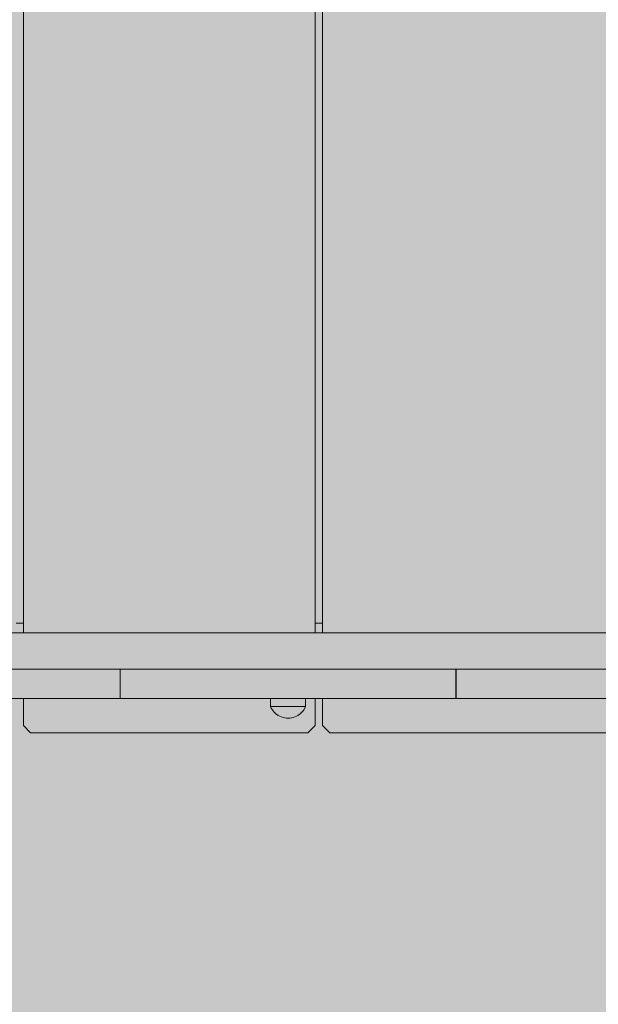
# Model space of a CAD drawing. Units: inches. Extents: x 514 to 662, y 349 to 504.
# Drawn here: x 549 to 551, y 430 to 434 of the extents above; entities that cross this region are included whole.
import ezdxf

# ---------------------------------------------------------------- set-up
doc = ezdxf.new("R2010")
doc.units = ezdxf.units.IN
doc.header["$MEASUREMENT"] = 0
doc.layers.add('_U+0421_U+043B_U+043E_U+0439 1', color=7, linetype='Continuous')

# ---------------------------------------------------------------- blocks, each defined once
blk = doc.blocks.new('block 88')
at = {"layer": '_U+0421_U+043B_U+043E_U+0439 1', "color": 250, "lineweight": 5, "true_color": 0x231f20}
for points in [[(548.7657, 431.1654), (548.7944, 431.1654)], [(549.9428, 431.1654), (549.9715, 431.1654)]]:
    blk.add_lwpolyline(points, dxfattribs=at)
blk = doc.blocks.new('block 95')
at = {"layer": '_U+0421_U+043B_U+043E_U+0439 1', "color": 250, "lineweight": 5, "true_color": 0x231f20}
for points in [[(548.7944, 435.0319), (548.7944, 431.1276)], [(549.9428, 431.1276), (549.9428, 435.0319)], [(548.7944, 430.87), (548.7944, 430.7635)], [(549.9428, 430.7635), (549.9428, 430.87)], [(548.7944, 430.7635), (548.8231, 430.7348)], [(549.914, 430.7348), (549.9428, 430.7635)], [(548.8231, 430.7348), (549.914, 430.7348)]]:
    blk.add_lwpolyline(points, dxfattribs=at)
blk = doc.blocks.new('block 119')
at = {"layer": '_U+0421_U+043B_U+043E_U+0439 1', "color": 250, "lineweight": 5, "true_color": 0x231f20}
for points in [[(549.9715, 431.1276), (549.9715, 435.0319)], [(549.9715, 430.7635), (549.9715, 430.87)], [(550.0002, 430.7347), (549.9715, 430.7635)], [(550.0002, 430.7348), (549.9715, 430.7635)], [(550.0002, 430.7348), (549.9715, 430.7635)], [(551.0911, 430.7348), (550.0002, 430.7347)]]:
    blk.add_lwpolyline(points, dxfattribs=at)
blk = doc.blocks.new('block 183')
at = {"layer": '_U+0421_U+043B_U+043E_U+0439 1', "color": 250, "lineweight": 5, "true_color": 0x231f20}
for points in [[(548.9117, 431.1276), (546.7987, 431.1276)], [(551.0246, 431.1276), (548.9117, 431.1276)], [(553.1376, 431.1276), (551.0246, 431.1276)]]:
    blk.add_lwpolyline(points, dxfattribs=at)
blk = doc.blocks.new('block 188')
at = {"layer": '_U+0421_U+043B_U+043E_U+0439 1', "color": 250, "lineweight": 5, "true_color": 0x231f20}
for points in [[(549.7669, 430.87), (549.7669, 430.8454)], [(549.9047, 430.87), (549.9047, 430.8454)]]:
    blk.add_lwpolyline(points, dxfattribs=at)
blk = doc.blocks.new('block 272')
at = {"layer": '_U+0421_U+043B_U+043E_U+0439 1', "color": 250, "lineweight": 5, "true_color": 0x231f20}
for points in [[(547.8546, 430.9848), (547.8546, 430.87)], [(547.8546, 430.9848), (547.8674, 430.9848)], [(547.8674, 430.9848), (547.88, 430.9848)], [(547.88, 430.9848), (547.8925, 430.9848)], [(547.8925, 430.9848), (547.9049, 430.9848)], [(547.9049, 430.9848), (547.9172, 430.9848)], [(547.9172, 430.9848), (547.9294, 430.9848)], [(547.9294, 430.9848), (547.9415, 430.9848)], [(547.9415, 430.9848), (547.9535, 430.9848)], [(547.9535, 430.9848), (547.9654, 430.9848)], [(547.9654, 430.9848), (547.9773, 430.9848)], [(547.9773, 430.9848), (547.9891, 430.9848)], [(547.9891, 430.9848), (548.0008, 430.9848)], [(548.0008, 430.9848), (548.0125, 430.9848)], [(548.0125, 430.9848), (548.0242, 430.9848)], [(548.0242, 430.9848), (548.0359, 430.9848)], [(548.0359, 430.9848), (548.0475, 430.9848)], [(548.0475, 430.9848), (548.0592, 430.9848)], [(548.0592, 430.9848), (548.0708, 430.9848)], [(548.0708, 430.9848), (548.0825, 430.9848)], [(548.0825, 430.9848), (548.0941, 430.9848)], [(548.0941, 430.9848), (548.1058, 430.9848)], [(548.1058, 430.9848), (548.1176, 430.9848)], [(548.1176, 430.9848), (548.1294, 430.9848)], [(548.1294, 430.9848), (548.1412, 430.9848)], [(548.1412, 430.9848), (548.1532, 430.9848)], [(548.1532, 430.9848), (548.1651, 430.9848)], [(548.1651, 430.9848), (548.1772, 430.9848)], [(548.1772, 430.9848), (548.1894, 430.9848)], [(548.1894, 430.9848), (548.2016, 430.9848)], [(548.2016, 430.9848), (548.214, 430.9848)], [(548.214, 430.9848), (548.2265, 430.9848)], [(548.2265, 430.9848), (548.2391, 430.9848)], [(548.2391, 430.9848), (548.2519, 430.9848)], [(548.2519, 430.9848), (548.2648, 430.9848)], [(548.2648, 430.9848), (548.2778, 430.9848)], [(548.2778, 430.9848), (548.2911, 430.9848)], [(548.2911, 430.9848), (548.3044, 430.9848)], [(548.3044, 430.9848), (548.318, 430.9848)], [(548.318, 430.9848), (548.3318, 430.9848)], [(548.3318, 430.9848), (548.3457, 430.9848)], [(548.3457, 430.9848), (548.3599, 430.9848)], [(548.3599, 430.9848), (548.3742, 430.9848)], [(548.3742, 430.9848), (548.3888, 430.9848)], [(548.3888, 430.9848), (548.4037, 430.9848)], [(548.4037, 430.9848), (548.4187, 430.9848)], [(548.4187, 430.9848), (548.4341, 430.9848)], [(548.4341, 430.9848), (548.4496, 430.9848)], [(548.4496, 430.9848), (548.4655, 430.9848)], [(548.4655, 430.9848), (548.4816, 430.9848)], [(548.4816, 430.9848), (548.498, 430.9848)], [(548.498, 430.9848), (548.5147, 430.9848)], [(548.5147, 430.9848), (548.5322, 430.9848)], [(548.5322, 430.9848), (548.5492, 430.9848)], [(548.5492, 430.9848), (548.5659, 430.9848)], [(548.5659, 430.9848), (548.5821, 430.9848)], [(548.5821, 430.9848), (548.598, 430.9848)], [(548.598, 430.9848), (548.6135, 430.9848)], [(548.6135, 430.9848), (548.6286, 430.9848)], [(548.6286, 430.9848), (548.6434, 430.9848)], [(548.6434, 430.9848), (548.6579, 430.9848)], [(548.6579, 430.9848), (548.6721, 430.9848)], [(548.6721, 430.9848), (548.6859, 430.9848)], [(548.6859, 430.9848), (548.6996, 430.9848)], [(548.6996, 430.9848), (548.7129, 430.9848)], [(548.7129, 430.9848), (548.726, 430.9848)], [(548.726, 430.9848), (548.7389, 430.9848)], [(548.7389, 430.9848), (548.7515, 430.9848)], [(548.7515, 430.9848), (548.764, 430.9848)], [(548.764, 430.9848), (548.7763, 430.9848)], [(548.7763, 430.9848), (548.7884, 430.9848)], [(548.7884, 430.9848), (548.8003, 430.9848)], [(548.8003, 430.9848), (548.8121, 430.9848)], [(548.8121, 430.9848), (548.8238, 430.9848)], [(548.8238, 430.9848), (548.8353, 430.9848)], [(548.8353, 430.9848), (548.8468, 430.9848)], [(548.8468, 430.9848), (548.8582, 430.9848)], [(548.8582, 430.9848), (548.8695, 430.9848)], [(548.8695, 430.9848), (548.8808, 430.9848)], [(548.8808, 430.9848), (548.8921, 430.9848)], [(548.8921, 430.9848), (548.9033, 430.9848)], [(548.9033, 430.9848), (548.9145, 430.9848)], [(548.9145, 430.9848), (548.9257, 430.9848)], [(548.9257, 430.9848), (548.937, 430.9848)], [(548.937, 430.9848), (548.9483, 430.9848)], [(548.9483, 430.9848), (548.9596, 430.9848)], [(548.9596, 430.9848), (548.9711, 430.9848)], [(548.9711, 430.9848), (548.9826, 430.9848)], [(548.9826, 430.9848), (548.9942, 430.9848)], [(548.9942, 430.9848), (549.0059, 430.9848)], [(549.0059, 430.9848), (549.0178, 430.9848)], [(549.0178, 430.9848), (549.0298, 430.9848)], [(549.0298, 430.9848), (549.0419, 430.9848)], [(549.0419, 430.9848), (549.0543, 430.9848)], [(549.0543, 430.9848), (549.0668, 430.9848)], [(549.0668, 430.9848), (549.0796, 430.9848)], [(549.0796, 430.9848), (549.0925, 430.9848)], [(549.0925, 430.9848), (549.1057, 430.9848)], [(549.1057, 430.9848), (549.1192, 430.9848)], [(549.1192, 430.9848), (549.1329, 430.9848)], [(549.1329, 430.9848), (549.1469, 430.9848)], [(549.1469, 430.9848), (549.1612, 430.9848)], [(549.1612, 430.9848), (549.1758, 430.9848)], [(549.1755, 430.8724), (549.1755, 430.9848)], [(549.1758, 430.9848), (549.1758, 430.87)], [(547.8546, 430.87), (547.8674, 430.87)], [(547.8549, 430.87), (547.8789, 430.87)], [(547.8674, 430.87), (547.88, 430.87)], [(547.8789, 430.87), (547.9015, 430.87)], [(547.88, 430.87), (547.8925, 430.87)], [(547.8925, 430.87), (547.9049, 430.87)], [(547.9015, 430.87), (547.9229, 430.87)], [(547.9049, 430.87), (547.9172, 430.87)], [(547.9172, 430.87), (547.9294, 430.87)], [(547.9229, 430.87), (547.943, 430.87)], [(547.9294, 430.87), (547.9415, 430.87)], [(547.9415, 430.87), (547.9535, 430.87)], [(547.943, 430.87), (547.962, 430.87)], [(547.9535, 430.87), (547.9654, 430.87)], [(547.962, 430.87), (547.9797, 430.87)], [(547.9654, 430.87), (547.9773, 430.87)], [(547.9773, 430.87), (547.9891, 430.87)], [(547.9797, 430.87), (547.9963, 430.87)], [(547.9891, 430.87), (548.0008, 430.87)], [(547.9963, 430.87), (548.0118, 430.87)], [(548.0008, 430.87), (548.0125, 430.87)], [(548.0118, 430.87), (548.0263, 430.87)], [(548.0125, 430.87), (548.0242, 430.87)], [(548.0242, 430.87), (548.0359, 430.87)], [(548.0263, 430.87), (548.0397, 430.87)], [(548.0359, 430.87), (548.0475, 430.87)], [(548.0397, 430.87), (548.0521, 430.87)], [(548.0475, 430.87), (548.0592, 430.87)], [(548.0521, 430.87), (548.0635, 430.87)], [(548.0592, 430.87), (548.0708, 430.87)], [(548.0635, 430.87), (548.074, 430.87)], [(548.0708, 430.87), (548.0825, 430.87)], [(548.074, 430.87), (548.0836, 430.87)], [(548.0825, 430.87), (548.0941, 430.87)], [(548.0836, 430.87), (548.0923, 430.87)], [(548.0923, 430.87), (548.1002, 430.87)], [(548.0941, 430.87), (548.1058, 430.87)], [(548.1002, 430.87), (548.1072, 430.87)], [(548.1058, 430.87), (548.1176, 430.87)], [(548.1072, 430.87), (548.1135, 430.87)], [(548.1106, 430.87), (548.1109, 430.87)], [(548.1109, 430.87), (548.1116, 430.87)], [(548.1116, 430.87), (548.1128, 430.87)], [(548.1128, 430.87), (548.1143, 430.87)], [(548.1135, 430.87), (548.1191, 430.87)], [(548.1143, 430.87), (548.1162, 430.87)], [(548.1162, 430.87), (548.1184, 430.87)], [(548.1176, 430.87), (548.1294, 430.87)], [(548.1184, 430.87), (548.1209, 430.87)], [(548.1191, 430.87), (548.124, 430.87)], [(548.1209, 430.87), (548.1236, 430.87)], [(548.1236, 430.87), (548.1264, 430.87)], [(548.124, 430.87), (548.1282, 430.87)], [(548.1264, 430.87), (548.1294, 430.87)], [(548.1282, 430.87), (548.1318, 430.87)], [(548.1294, 430.87), (548.1412, 430.87)], [(548.1294, 430.87), (548.1326, 430.87)], [(548.1318, 430.87), (548.1347, 430.87)], [(548.1326, 430.87), (548.1357, 430.87)], [(548.1347, 430.87), (548.1371, 430.87)], [(548.1357, 430.87), (548.1389, 430.87)], [(548.1371, 430.87), (548.139, 430.87)], [(548.1389, 430.87), (548.142, 430.87)], [(548.139, 430.87), (548.1404, 430.87)], [(548.1404, 430.87), (548.1413, 430.87)], [(548.1412, 430.87), (548.1532, 430.87)], [(548.1413, 430.87), (548.1417, 430.87)], [(548.1417, 430.87), (548.1418, 430.87)], [(548.142, 430.87), (548.1451, 430.87)], [(548.1451, 430.87), (548.1481, 430.87)], [(548.1481, 430.87), (548.1509, 430.87)], [(548.1509, 430.87), (548.1535, 430.87)], [(548.1532, 430.87), (548.1651, 430.87)], [(548.1535, 430.87), (548.1559, 430.87)], [(548.1559, 430.87), (548.158, 430.87)], [(548.158, 430.87), (548.1597, 430.87)], [(548.1597, 430.87), (548.1611, 430.87)], [(548.1611, 430.87), (548.1621, 430.87)], [(548.1621, 430.87), (548.1627, 430.87)], [(548.1627, 430.87), (548.1628, 430.87)], [(548.1651, 430.87), (548.1772, 430.87)], [(548.1772, 430.87), (548.1894, 430.87)], [(548.1894, 430.87), (548.2016, 430.87)], [(548.2016, 430.87), (548.214, 430.87)], [(548.214, 430.87), (548.2265, 430.87)], [(548.2265, 430.87), (548.2391, 430.87)], [(548.2391, 430.87), (548.2519, 430.87)], [(548.2519, 430.87), (548.2648, 430.87)], [(548.2648, 430.87), (548.2778, 430.87)], [(548.2778, 430.87), (548.2911, 430.87)], [(548.2911, 430.87), (548.3044, 430.87)], [(548.3044, 430.87), (548.318, 430.87)], [(548.318, 430.87), (548.3318, 430.87)], [(548.3318, 430.87), (548.3457, 430.87)], [(548.3457, 430.87), (548.3599, 430.87)], [(548.3599, 430.87), (548.3742, 430.87)], [(548.3742, 430.87), (548.3888, 430.87)], [(548.3888, 430.87), (548.4037, 430.87)], [(548.4037, 430.87), (548.4187, 430.87)], [(548.4187, 430.87), (548.4341, 430.87)], [(548.4341, 430.87), (548.4496, 430.87)], [(548.4496, 430.87), (548.4655, 430.87)], [(548.4655, 430.87), (548.4816, 430.87)], [(548.4816, 430.87), (548.498, 430.87)], [(548.498, 430.87), (548.5147, 430.87)], [(548.5147, 430.87), (548.5322, 430.87)], [(548.5322, 430.87), (548.5492, 430.87)], [(548.5492, 430.87), (548.5659, 430.87)], [(548.5659, 430.87), (548.5821, 430.87)], [(548.5821, 430.87), (548.598, 430.87)], [(548.598, 430.87), (548.6135, 430.87)], [(548.6135, 430.87), (548.6286, 430.87)], [(548.6286, 430.87), (548.6434, 430.87)], [(548.6434, 430.87), (548.6579, 430.87)], [(548.6579, 430.87), (548.6721, 430.87)], [(548.6721, 430.87), (548.6859, 430.87)], [(548.6859, 430.87), (548.6996, 430.87)], [(548.6996, 430.87), (548.7129, 430.87)], [(548.7129, 430.87), (548.726, 430.87)], [(548.726, 430.87), (548.7389, 430.87)], [(548.7389, 430.87), (548.7515, 430.87)], [(548.7515, 430.87), (548.764, 430.87)], [(548.764, 430.87), (548.7763, 430.87)], [(548.7763, 430.87), (548.7884, 430.87)], [(548.7884, 430.87), (548.8003, 430.87)], [(548.8003, 430.87), (548.8121, 430.87)], [(548.8121, 430.87), (548.8238, 430.87)], [(548.8238, 430.87), (548.8353, 430.87)], [(548.8353, 430.87), (548.8468, 430.87)], [(548.8468, 430.87), (548.8582, 430.87)], [(548.8582, 430.87), (548.8695, 430.87)], [(548.8624, 430.87), (548.8628, 430.87)], [(548.8628, 430.87), (548.8637, 430.87)], [(548.8637, 430.87), (548.8651, 430.87)], [(548.8651, 430.87), (548.8671, 430.87)], [(548.8671, 430.87), (548.8696, 430.87)], [(548.8683, 430.87), (548.8684, 430.87)], [(548.8684, 430.87), (548.8688, 430.87)], [(548.8688, 430.87), (548.8695, 430.87)], [(548.8695, 430.87), (548.8808, 430.87)], [(548.8695, 430.87), (548.8706, 430.87)], [(548.8696, 430.87), (548.8728, 430.87)], [(548.8706, 430.87), (548.8718, 430.87)], [(548.8718, 430.87), (548.8733, 430.87)], [(548.8728, 430.87), (548.8767, 430.87)], [(548.8733, 430.87), (548.8749, 430.87)], [(548.8749, 430.87), (548.8767, 430.87)], [(548.8767, 430.87), (548.8812, 430.87)], [(548.8767, 430.87), (548.8786, 430.87)], [(548.8786, 430.87), (548.8806, 430.87)], [(548.8806, 430.87), (548.8827, 430.87)], [(548.8808, 430.87), (548.8921, 430.87)], [(548.8812, 430.87), (548.8865, 430.87)], [(548.8827, 430.87), (548.8847, 430.87)], [(548.8847, 430.87), (548.8867, 430.87)], [(548.8865, 430.87), (548.8925, 430.87)], [(548.8867, 430.87), (548.8886, 430.87)], [(548.8886, 430.87), (548.8905, 430.87)], [(548.8905, 430.87), (548.8922, 430.87)], [(548.8921, 430.87), (548.9033, 430.87)], [(548.8922, 430.87), (548.8937, 430.87)], [(548.8925, 430.87), (548.8994, 430.87)], [(548.8937, 430.87), (548.895, 430.87)], [(548.895, 430.87), (548.8961, 430.87)], [(548.8961, 430.87), (548.897, 430.87)], [(548.897, 430.87), (548.8975, 430.87)], [(548.8975, 430.87), (548.8977, 430.87)], [(548.8994, 430.87), (548.907, 430.87)], [(548.9033, 430.87), (548.9145, 430.87)], [(548.907, 430.87), (548.9156, 430.87)], [(548.9145, 430.87), (548.9257, 430.87)], [(548.9156, 430.87), (548.9251, 430.87)], [(548.9251, 430.87), (548.9356, 430.87)], [(548.9257, 430.87), (548.937, 430.87)], [(548.9356, 430.87), (548.947, 430.87)], [(548.937, 430.87), (548.9483, 430.87)], [(548.947, 430.87), (548.9595, 430.87)], [(548.9483, 430.87), (548.9596, 430.87)], [(548.9595, 430.87), (548.9731, 430.87)], [(548.9596, 430.87), (548.9711, 430.87)], [(548.9711, 430.87), (548.9826, 430.87)], [(548.9731, 430.87), (548.9877, 430.87)], [(548.9826, 430.87), (548.9942, 430.87)], [(548.9877, 430.87), (549.0035, 430.87)], [(548.9942, 430.87), (549.0059, 430.87)], [(549.0035, 430.87), (549.0205, 430.87)], [(549.0059, 430.87), (549.0178, 430.87)], [(549.0178, 430.87), (549.0298, 430.87)], [(549.0205, 430.87), (549.0387, 430.87)], [(549.0298, 430.87), (549.0419, 430.87)], [(549.0387, 430.87), (549.0582, 430.87)], [(549.0419, 430.87), (549.0543, 430.87)], [(549.0543, 430.87), (549.0668, 430.87)], [(549.0582, 430.87), (549.0789, 430.87)], [(549.0668, 430.87), (549.0796, 430.87)], [(549.0789, 430.87), (549.101, 430.87)], [(549.0796, 430.87), (549.0925, 430.87)], [(549.0925, 430.87), (549.1057, 430.87)], [(549.101, 430.87), (549.1245, 430.87)], [(549.1057, 430.87), (549.1192, 430.87)], [(549.1192, 430.87), (549.1329, 430.87)], [(549.1245, 430.87), (549.1493, 430.87)], [(549.1329, 430.87), (549.1469, 430.87)], [(549.1469, 430.87), (549.1612, 430.87)], [(549.1493, 430.87), (549.1756, 430.87)], [(549.1612, 430.87), (549.1758, 430.87)], [(549.1755, 430.87), (549.1755, 430.8724)]]:
    blk.add_lwpolyline(points, dxfattribs=at)
blk = doc.blocks.new('block 277')
at = {"layer": '_U+0421_U+043B_U+043E_U+0439 1', "color": 250, "lineweight": 5, "true_color": 0x231f20}
for points in [[(550.4958, 430.9848), (550.4958, 430.87)], [(550.4958, 430.9848), (550.5086, 430.9848)], [(550.4961, 430.9821), (550.4961, 430.9848)], [(550.4961, 430.87), (550.4961, 430.9821)], [(550.5086, 430.9848), (550.5212, 430.9848)], [(550.5212, 430.9848), (550.5337, 430.9848)], [(550.5337, 430.9848), (550.5461, 430.9848)], [(550.5461, 430.9848), (550.5584, 430.9848)], [(550.5584, 430.9848), (550.5706, 430.9848)], [(550.5706, 430.9848), (550.5827, 430.9848)], [(550.5827, 430.9848), (550.5947, 430.9848)], [(550.5947, 430.9848), (550.6066, 430.9848)], [(550.6066, 430.9848), (550.6184, 430.9848)], [(550.6184, 430.9848), (550.6302, 430.9848)], [(550.6302, 430.9848), (550.642, 430.9848)], [(550.642, 430.9848), (550.6537, 430.9848)], [(550.6537, 430.9848), (550.6654, 430.9848)], [(550.6654, 430.9848), (550.6771, 430.9848)], [(550.6771, 430.9848), (550.6887, 430.9848)], [(550.6887, 430.9848), (550.7003, 430.9848)], [(550.7003, 430.9848), (550.712, 430.9848)], [(550.712, 430.9848), (550.7236, 430.9848)], [(550.7236, 430.9848), (550.7353, 430.9848)], [(550.7353, 430.9848), (550.747, 430.9848)], [(550.747, 430.9848), (550.7588, 430.9848)], [(550.7588, 430.9848), (550.7706, 430.9848)], [(550.7706, 430.9848), (550.7824, 430.9848)], [(550.7824, 430.9848), (550.7943, 430.9848)], [(550.7943, 430.9848), (550.8063, 430.9848)], [(550.8063, 430.9848), (550.8184, 430.9848)], [(550.8184, 430.9848), (550.8306, 430.9848)], [(550.8306, 430.9848), (550.8428, 430.9848)], [(550.8428, 430.9848), (550.8552, 430.9848)], [(550.8552, 430.9848), (550.8677, 430.9848)], [(550.8677, 430.9848), (550.8803, 430.9848)], [(550.8803, 430.9848), (550.8931, 430.9848)], [(550.8931, 430.9848), (550.906, 430.9848)], [(550.906, 430.9848), (550.919, 430.9848)], [(550.919, 430.9848), (550.9322, 430.9848)], [(550.9322, 430.9848), (550.9456, 430.9848)], [(550.9456, 430.9848), (550.9592, 430.9848)], [(550.9592, 430.9848), (550.9729, 430.9848)], [(550.9729, 430.9848), (550.9869, 430.9848)], [(550.9869, 430.9848), (551.0011, 430.9848)], [(551.0011, 430.9848), (551.0154, 430.9848)], [(551.0154, 430.9848), (551.03, 430.9848)], [(551.03, 430.9848), (551.0448, 430.9848)], [(551.0448, 430.9848), (551.0599, 430.9848)], [(551.0599, 430.9848), (551.0752, 430.9848)], [(551.0752, 430.9848), (551.0908, 430.9848)], [(551.0908, 430.9848), (551.1067, 430.9848)], [(551.1067, 430.9848), (551.1228, 430.9848)], [(551.1228, 430.9848), (551.1392, 430.9848)], [(551.1392, 430.9848), (551.1559, 430.9848)], [(551.1559, 430.9848), (551.1734, 430.9848)], [(551.1734, 430.9848), (551.1904, 430.9848)], [(551.1904, 430.9848), (551.207, 430.9848)], [(551.207, 430.9848), (551.2233, 430.9848)], [(551.2233, 430.9848), (551.2391, 430.9848)], [(551.2391, 430.9848), (551.2546, 430.9848)], [(551.2546, 430.9848), (551.2698, 430.9848)], [(551.2698, 430.9848), (551.2846, 430.9848)], [(551.2846, 430.9848), (551.2991, 430.9848)], [(551.2991, 430.9848), (551.3132, 430.9848)], [(551.3132, 430.9848), (551.3271, 430.9848)], [(551.3271, 430.9848), (551.3407, 430.9848)], [(551.3407, 430.9848), (551.3541, 430.9848)], [(551.3541, 430.9848), (551.3672, 430.9848)], [(551.3672, 430.9848), (551.3801, 430.9848)], [(551.3801, 430.9848), (551.3927, 430.9848)], [(551.3927, 430.9848), (551.4052, 430.9848)], [(551.4052, 430.9848), (551.4174, 430.9848)], [(551.4174, 430.9848), (551.4295, 430.9848)], [(551.4295, 430.9848), (551.4415, 430.9848)], [(551.4415, 430.9848), (551.4533, 430.9848)], [(551.4533, 430.9848), (551.465, 430.9848)], [(551.465, 430.9848), (551.4765, 430.9848)], [(551.4765, 430.9848), (551.488, 430.9848)], [(551.488, 430.9848), (551.4994, 430.9848)], [(551.4994, 430.9848), (551.5107, 430.9848)], [(551.5107, 430.9848), (551.522, 430.9848)], [(551.522, 430.9848), (551.5332, 430.9848)], [(551.5332, 430.9848), (551.5445, 430.9848)], [(551.5445, 430.9848), (551.5557, 430.9848)], [(551.5557, 430.9848), (551.5669, 430.9848)], [(551.5669, 430.9848), (551.5782, 430.9848)], [(551.5782, 430.9848), (551.5895, 430.9848)], [(551.5895, 430.9848), (551.6008, 430.9848)], [(551.6008, 430.9848), (551.6122, 430.9848)], [(551.6122, 430.9848), (551.6237, 430.9848)], [(551.6237, 430.9848), (551.6354, 430.9848)], [(551.6354, 430.9848), (551.6471, 430.9848)], [(551.6471, 430.9848), (551.6589, 430.9848)], [(551.6589, 430.9848), (551.6709, 430.9848)], [(551.6709, 430.9848), (551.6831, 430.9848)], [(551.6831, 430.9848), (551.6955, 430.9848)], [(551.6955, 430.9848), (551.708, 430.9848)], [(551.708, 430.9848), (551.7207, 430.9848)], [(551.7207, 430.9848), (551.7337, 430.9848)], [(551.7337, 430.9848), (551.7469, 430.9848)], [(551.7469, 430.9848), (551.7603, 430.9848)], [(551.7603, 430.9848), (551.7741, 430.9848)], [(551.7741, 430.9848), (551.7881, 430.9848)], [(551.7881, 430.9848), (551.8024, 430.9848)], [(551.8024, 430.9848), (551.817, 430.9848)], [(551.817, 430.9848), (551.817, 430.87)], [(550.4958, 430.87), (550.5086, 430.87)], [(550.4961, 430.87), (550.52, 430.87)], [(550.5086, 430.87), (550.5212, 430.87)], [(550.52, 430.87), (550.5427, 430.87)], [(550.5212, 430.87), (550.5337, 430.87)], [(550.5337, 430.87), (550.5461, 430.87)], [(550.5427, 430.87), (550.5641, 430.87)], [(550.5461, 430.87), (550.5584, 430.87)], [(550.5584, 430.87), (550.5706, 430.87)], [(550.5641, 430.87), (550.5842, 430.87)], [(550.5706, 430.87), (550.5827, 430.87)], [(550.5827, 430.87), (550.5947, 430.87)], [(550.5842, 430.87), (550.6031, 430.87)], [(550.5947, 430.87), (550.6066, 430.87)], [(550.6031, 430.87), (550.6209, 430.87)], [(550.6066, 430.87), (550.6184, 430.87)], [(550.6184, 430.87), (550.6302, 430.87)], [(550.6209, 430.87), (550.6375, 430.87)], [(550.6302, 430.87), (550.642, 430.87)], [(550.6375, 430.87), (550.653, 430.87)], [(550.642, 430.87), (550.6537, 430.87)], [(550.653, 430.87), (550.6674, 430.87)], [(550.6537, 430.87), (550.6654, 430.87)], [(550.6654, 430.87), (550.6771, 430.87)], [(550.6674, 430.87), (550.6809, 430.87)], [(550.6771, 430.87), (550.6887, 430.87)], [(550.6809, 430.87), (550.6932, 430.87)], [(550.6887, 430.87), (550.7003, 430.87)], [(550.6932, 430.87), (550.7047, 430.87)], [(550.7003, 430.87), (550.712, 430.87)], [(550.7047, 430.87), (550.7152, 430.87)], [(550.712, 430.87), (550.7236, 430.87)], [(550.7152, 430.87), (550.7247, 430.87)], [(550.7236, 430.87), (550.7353, 430.87)], [(550.7247, 430.87), (550.7335, 430.87)], [(550.7335, 430.87), (550.7413, 430.87)], [(550.7353, 430.87), (550.747, 430.87)], [(550.7413, 430.87), (550.7484, 430.87)], [(550.747, 430.87), (550.7588, 430.87)], [(550.7484, 430.87), (550.7547, 430.87)], [(550.7518, 430.87), (550.752, 430.87)], [(550.752, 430.87), (550.7528, 430.87)], [(550.7528, 430.87), (550.7539, 430.87)], [(550.7539, 430.87), (550.7555, 430.87)], [(550.7547, 430.87), (550.7603, 430.87)], [(550.7555, 430.87), (550.7574, 430.87)], [(550.7574, 430.87), (550.7596, 430.87)], [(550.7588, 430.87), (550.7706, 430.87)], [(550.7596, 430.87), (550.762, 430.87)], [(550.7603, 430.87), (550.7652, 430.87)], [(550.762, 430.87), (550.7647, 430.87)], [(550.7647, 430.87), (550.7676, 430.87)], [(550.7652, 430.87), (550.7694, 430.87)], [(550.7676, 430.87), (550.7706, 430.87)], [(550.7694, 430.87), (550.7729, 430.87)], [(550.7706, 430.87), (550.7824, 430.87)], [(550.7706, 430.87), (550.7737, 430.87)], [(550.7729, 430.87), (550.7759, 430.87)], [(550.7737, 430.87), (550.7769, 430.87)], [(550.7759, 430.87), (550.7783, 430.87)], [(550.7769, 430.87), (550.7801, 430.87)], [(550.7783, 430.87), (550.7802, 430.87)], [(550.7801, 430.87), (550.7832, 430.87)], [(550.7802, 430.87), (550.7815, 430.87)], [(550.7815, 430.87), (550.7824, 430.87)], [(550.7824, 430.87), (550.7943, 430.87)], [(550.7824, 430.87), (550.7829, 430.87)], [(550.7829, 430.87), (550.783, 430.87)], [(550.7832, 430.87), (550.7863, 430.87)], [(550.7863, 430.87), (550.7893, 430.87)], [(550.7893, 430.87), (550.7921, 430.87)], [(550.7921, 430.87), (550.7947, 430.87)], [(550.7943, 430.87), (550.8063, 430.87)], [(550.7947, 430.87), (550.797, 430.87)], [(550.797, 430.87), (550.7991, 430.87)], [(550.7991, 430.87), (550.8009, 430.87)], [(550.8009, 430.87), (550.8023, 430.87)], [(550.8023, 430.87), (550.8033, 430.87)], [(550.8033, 430.87), (550.8039, 430.87)], [(550.8039, 430.87), (550.8039, 430.87)], [(550.8063, 430.87), (550.8184, 430.87)], [(550.8184, 430.87), (550.8306, 430.87)], [(550.8306, 430.87), (550.8428, 430.87)], [(550.8428, 430.87), (550.8552, 430.87)], [(550.8552, 430.87), (550.8677, 430.87)], [(550.8677, 430.87), (550.8803, 430.87)], [(550.8803, 430.87), (550.8931, 430.87)], [(550.8931, 430.87), (550.906, 430.87)], [(550.906, 430.87), (550.919, 430.87)], [(550.919, 430.87), (550.9322, 430.87)], [(550.9322, 430.87), (550.9456, 430.87)], [(550.9456, 430.87), (550.9592, 430.87)], [(550.9592, 430.87), (550.9729, 430.87)], [(550.9729, 430.87), (550.9869, 430.87)], [(550.9869, 430.87), (551.0011, 430.87)], [(551.0011, 430.87), (551.0154, 430.87)], [(551.0154, 430.87), (551.03, 430.87)], [(551.03, 430.87), (551.0448, 430.87)], [(551.0448, 430.87), (551.0599, 430.87)], [(551.0599, 430.87), (551.0752, 430.87)], [(551.0752, 430.87), (551.0908, 430.87)], [(551.0908, 430.87), (551.1067, 430.87)], [(551.1067, 430.87), (551.1228, 430.87)], [(551.1228, 430.87), (551.1392, 430.87)], [(551.1392, 430.87), (551.1559, 430.87)], [(551.1559, 430.87), (551.1734, 430.87)], [(551.1734, 430.87), (551.1904, 430.87)], [(551.1904, 430.87), (551.207, 430.87)], [(551.207, 430.87), (551.2233, 430.87)], [(551.2233, 430.87), (551.2391, 430.87)], [(551.2391, 430.87), (551.2546, 430.87)], [(551.2546, 430.87), (551.2698, 430.87)], [(551.2698, 430.87), (551.2846, 430.87)], [(551.2846, 430.87), (551.2991, 430.87)], [(551.2991, 430.87), (551.3132, 430.87)], [(551.3132, 430.87), (551.3271, 430.87)], [(551.3271, 430.87), (551.3407, 430.87)], [(551.3407, 430.87), (551.3541, 430.87)], [(551.3541, 430.87), (551.3672, 430.87)], [(551.3672, 430.87), (551.3801, 430.87)], [(551.3801, 430.87), (551.3927, 430.87)], [(551.3927, 430.87), (551.4052, 430.87)], [(551.4052, 430.87), (551.4174, 430.87)], [(551.4174, 430.87), (551.4295, 430.87)], [(551.4295, 430.87), (551.4415, 430.87)], [(551.4415, 430.87), (551.4533, 430.87)], [(551.4533, 430.87), (551.465, 430.87)], [(551.465, 430.87), (551.4765, 430.87)], [(551.4765, 430.87), (551.488, 430.87)], [(551.488, 430.87), (551.4994, 430.87)], [(551.4994, 430.87), (551.5107, 430.87)], [(551.5035, 430.87), (551.504, 430.87)], [(551.504, 430.87), (551.5049, 430.87)], [(551.5049, 430.87), (551.5063, 430.87)], [(551.5063, 430.87), (551.5083, 430.87)], [(551.5083, 430.87), (551.5108, 430.87)], [(551.5095, 430.87), (551.5096, 430.87)], [(551.5096, 430.87), (551.51, 430.87)], [(551.51, 430.87), (551.5107, 430.87)], [(551.5107, 430.87), (551.522, 430.87)], [(551.5107, 430.87), (551.5117, 430.87)], [(551.5108, 430.87), (551.514, 430.87)], [(551.5117, 430.87), (551.513, 430.87)], [(551.513, 430.87), (551.5145, 430.87)], [(551.514, 430.87), (551.5178, 430.87)], [(551.5145, 430.87), (551.5161, 430.87)], [(551.5161, 430.87), (551.5179, 430.87)], [(551.5178, 430.87), (551.5224, 430.87)], [(551.5179, 430.87), (551.5198, 430.87)], [(551.5198, 430.87), (551.5218, 430.87)], [(551.5218, 430.87), (551.5238, 430.87)], [(551.522, 430.87), (551.5332, 430.87)], [(551.5224, 430.87), (551.5276, 430.87)], [(551.5238, 430.87), (551.5259, 430.87)], [(551.5259, 430.87), (551.5279, 430.87)], [(551.5276, 430.87), (551.5337, 430.87)], [(551.5279, 430.87), (551.5298, 430.87)], [(551.5298, 430.87), (551.5316, 430.87)], [(551.5316, 430.87), (551.5333, 430.87)], [(551.5332, 430.87), (551.5445, 430.87)], [(551.5333, 430.87), (551.5349, 430.87)], [(551.5337, 430.87), (551.5405, 430.87)], [(551.5349, 430.87), (551.5362, 430.87)], [(551.5362, 430.87), (551.5373, 430.87)], [(551.5373, 430.87), (551.5381, 430.87)], [(551.5381, 430.87), (551.5387, 430.87)], [(551.5387, 430.87), (551.5388, 430.87)], [(551.5405, 430.87), (551.5482, 430.87)], [(551.5445, 430.87), (551.5557, 430.87)], [(551.5482, 430.87), (551.5568, 430.87)], [(551.5557, 430.87), (551.5669, 430.87)], [(551.5568, 430.87), (551.5663, 430.87)], [(551.5663, 430.87), (551.5768, 430.87)], [(551.5669, 430.87), (551.5782, 430.87)], [(551.5768, 430.87), (551.5882, 430.87)], [(551.5782, 430.87), (551.5895, 430.87)], [(551.5882, 430.87), (551.6007, 430.87)], [(551.5895, 430.87), (551.6008, 430.87)], [(551.6007, 430.87), (551.6142, 430.87)], [(551.6008, 430.87), (551.6122, 430.87)], [(551.6122, 430.87), (551.6237, 430.87)], [(551.6142, 430.87), (551.6289, 430.87)], [(551.6237, 430.87), (551.6354, 430.87)], [(551.6289, 430.87), (551.6447, 430.87)], [(551.6354, 430.87), (551.6471, 430.87)], [(551.6447, 430.87), (551.6617, 430.87)], [(551.6471, 430.87), (551.6589, 430.87)], [(551.6589, 430.87), (551.6709, 430.87)], [(551.6617, 430.87), (551.6799, 430.87)], [(551.6709, 430.87), (551.6831, 430.87)], [(551.6799, 430.87), (551.6994, 430.87)], [(551.6831, 430.87), (551.6955, 430.87)], [(551.6955, 430.87), (551.708, 430.87)], [(551.6994, 430.87), (551.7201, 430.87)], [(551.708, 430.87), (551.7207, 430.87)], [(551.7201, 430.87), (551.7422, 430.87)], [(551.7207, 430.87), (551.7337, 430.87)], [(551.7337, 430.87), (551.7469, 430.87)], [(551.7422, 430.87), (551.7656, 430.87)], [(551.7469, 430.87), (551.7603, 430.87)], [(551.7603, 430.87), (551.7741, 430.87)], [(551.7656, 430.87), (551.7905, 430.87)], [(551.7741, 430.87), (551.7881, 430.87)], [(551.7881, 430.87), (551.8024, 430.87)], [(551.7905, 430.87), (551.8168, 430.87)], [(551.8024, 430.87), (551.817, 430.87)]]:
    blk.add_lwpolyline(points, dxfattribs=at)
blk = doc.blocks.new('block 280')
at = {"layer": '_U+0421_U+043B_U+043E_U+0439 1', "color": 250, "lineweight": 5, "true_color": 0x231f20}
for points in [[(549.1752, 430.9848), (549.1752, 430.87)], [(549.1898, 430.9848), (549.1752, 430.9848)], [(549.2041, 430.9848), (549.1898, 430.9848)], [(549.2181, 430.9848), (549.2041, 430.9848)], [(549.2318, 430.9848), (549.2181, 430.9848)], [(549.2453, 430.9848), (549.2318, 430.9848)], [(549.2585, 430.9848), (549.2453, 430.9848)], [(549.2715, 430.9848), (549.2585, 430.9848)], [(549.2842, 430.9848), (549.2715, 430.9848)], [(549.2967, 430.9848), (549.2842, 430.9848)], [(549.3091, 430.9848), (549.2967, 430.9848)], [(549.3212, 430.9848), (549.3091, 430.9848)], [(549.3332, 430.9848), (549.3212, 430.9848)], [(549.3451, 430.9848), (549.3332, 430.9848)], [(549.3568, 430.9848), (549.3451, 430.9848)], [(549.3684, 430.9848), (549.3568, 430.9848)], [(549.3799, 430.9848), (549.3684, 430.9848)], [(549.3914, 430.9848), (549.3799, 430.9848)], [(549.4027, 430.9848), (549.3914, 430.9848)], [(549.414, 430.9848), (549.4027, 430.9848)], [(549.4253, 430.9848), (549.414, 430.9848)], [(549.4365, 430.9848), (549.4253, 430.9848)], [(549.4477, 430.9848), (549.4365, 430.9848)], [(549.4589, 430.9848), (549.4477, 430.9848)], [(549.4702, 430.9848), (549.4589, 430.9848)], [(549.4815, 430.9848), (549.4702, 430.9848)], [(549.4928, 430.9848), (549.4815, 430.9848)], [(549.5042, 430.9848), (549.4928, 430.9848)], [(549.5157, 430.9848), (549.5042, 430.9848)], [(549.5272, 430.9848), (549.5157, 430.9848)], [(549.5389, 430.9848), (549.5272, 430.9848)], [(549.5507, 430.9848), (549.5389, 430.9848)], [(549.5627, 430.9848), (549.5507, 430.9848)], [(549.5748, 430.9848), (549.5627, 430.9848)], [(549.587, 430.9848), (549.5748, 430.9848)], [(549.5995, 430.9848), (549.587, 430.9848)], [(549.6121, 430.9848), (549.5995, 430.9848)], [(549.625, 430.9848), (549.6121, 430.9848)], [(549.6381, 430.9848), (549.625, 430.9848)], [(549.6514, 430.9848), (549.6381, 430.9848)], [(549.6651, 430.9848), (549.6514, 430.9848)], [(549.6789, 430.9848), (549.6651, 430.9848)], [(549.6931, 430.9848), (549.6789, 430.9848)], [(549.7076, 430.9848), (549.6931, 430.9848)], [(549.7224, 430.9848), (549.7076, 430.9848)], [(549.7375, 430.9848), (549.7224, 430.9848)], [(549.753, 430.9848), (549.7375, 430.9848)], [(549.7689, 430.9848), (549.753, 430.9848)], [(549.7851, 430.9848), (549.7689, 430.9848)], [(549.8018, 430.9848), (549.7851, 430.9848)], [(549.8188, 430.9848), (549.8018, 430.9848)], [(549.8363, 430.9848), (549.8188, 430.9848)], [(549.853, 430.9848), (549.8363, 430.9848)], [(549.8694, 430.9848), (549.853, 430.9848)], [(549.8855, 430.9848), (549.8694, 430.9848)], [(549.9014, 430.9848), (549.8855, 430.9848)], [(549.9169, 430.9848), (549.9014, 430.9848)], [(549.9323, 430.9848), (549.9169, 430.9848)], [(549.9473, 430.9848), (549.9323, 430.9848)], [(549.9622, 430.9848), (549.9473, 430.9848)], [(549.9768, 430.9848), (549.9622, 430.9848)], [(549.9911, 430.9848), (549.9768, 430.9848)], [(550.0053, 430.9848), (549.9911, 430.9848)], [(550.0192, 430.9848), (550.0053, 430.9848)], [(550.033, 430.9848), (550.0192, 430.9848)], [(550.0466, 430.9848), (550.033, 430.9848)], [(550.0599, 430.9848), (550.0466, 430.9848)], [(550.0732, 430.9848), (550.0599, 430.9848)], [(550.0862, 430.9848), (550.0732, 430.9848)], [(550.0991, 430.9848), (550.0862, 430.9848)], [(550.1119, 430.9848), (550.0991, 430.9848)], [(550.1245, 430.9848), (550.1119, 430.9848)], [(550.137, 430.9848), (550.1245, 430.9848)], [(550.1494, 430.9848), (550.137, 430.9848)], [(550.1616, 430.9848), (550.1494, 430.9848)], [(550.1738, 430.9848), (550.1616, 430.9848)], [(550.1859, 430.9848), (550.1738, 430.9848)], [(550.1979, 430.9848), (550.1859, 430.9848)], [(550.2098, 430.9848), (550.1979, 430.9848)], [(550.2216, 430.9848), (550.2098, 430.9848)], [(550.2334, 430.9848), (550.2216, 430.9848)], [(550.2452, 430.9848), (550.2334, 430.9848)], [(550.2569, 430.9848), (550.2452, 430.9848)], [(550.2685, 430.9848), (550.2569, 430.9848)], [(550.2802, 430.9848), (550.2685, 430.9848)], [(550.2918, 430.9848), (550.2802, 430.9848)], [(550.3035, 430.9848), (550.2918, 430.9848)], [(550.3151, 430.9848), (550.3035, 430.9848)], [(550.3268, 430.9848), (550.3151, 430.9848)], [(550.3385, 430.9848), (550.3268, 430.9848)], [(550.3502, 430.9848), (550.3385, 430.9848)], [(550.3619, 430.9848), (550.3502, 430.9848)], [(550.3737, 430.9848), (550.3619, 430.9848)], [(550.3856, 430.9848), (550.3737, 430.9848)], [(550.3975, 430.9848), (550.3856, 430.9848)], [(550.4095, 430.9848), (550.3975, 430.9848)], [(550.4216, 430.9848), (550.4095, 430.9848)], [(550.4338, 430.9848), (550.4216, 430.9848)], [(550.4461, 430.9848), (550.4338, 430.9848)], [(550.4585, 430.9848), (550.4461, 430.9848)], [(550.471, 430.9848), (550.4585, 430.9848)], [(550.4836, 430.9848), (550.471, 430.9848)], [(550.4964, 430.9848), (550.4836, 430.9848)], [(550.4964, 430.9848), (550.4964, 430.87)], [(549.1898, 430.87), (549.1752, 430.87)], [(549.2017, 430.87), (549.1754, 430.87)], [(549.2041, 430.87), (549.1898, 430.87)], [(549.2265, 430.87), (549.2017, 430.87)], [(549.2181, 430.87), (549.2041, 430.87)], [(549.2318, 430.87), (549.2181, 430.87)], [(549.25, 430.87), (549.2265, 430.87)], [(549.2453, 430.87), (549.2318, 430.87)], [(549.2585, 430.87), (549.2453, 430.87)], [(549.2721, 430.87), (549.25, 430.87)], [(549.2715, 430.87), (549.2585, 430.87)], [(549.2842, 430.87), (549.2715, 430.87)], [(549.2928, 430.87), (549.2721, 430.87)], [(549.2967, 430.87), (549.2842, 430.87)], [(549.3123, 430.87), (549.2928, 430.87)], [(549.3091, 430.87), (549.2967, 430.87)], [(549.3212, 430.87), (549.3091, 430.87)], [(549.3305, 430.87), (549.3123, 430.87)], [(549.3332, 430.87), (549.3212, 430.87)], [(549.3475, 430.87), (549.3305, 430.87)], [(549.3451, 430.87), (549.3332, 430.87)], [(549.3568, 430.87), (549.3451, 430.87)], [(549.3633, 430.87), (549.3475, 430.87)], [(549.3684, 430.87), (549.3568, 430.87)], [(549.3779, 430.87), (549.3633, 430.87)], [(549.3799, 430.87), (549.3684, 430.87)], [(549.3915, 430.87), (549.3779, 430.87)], [(549.3914, 430.87), (549.3799, 430.87)], [(549.4027, 430.87), (549.3914, 430.87)], [(549.404, 430.87), (549.3915, 430.87)], [(549.414, 430.87), (549.4027, 430.87)], [(549.4154, 430.87), (549.404, 430.87)], [(549.4253, 430.87), (549.414, 430.87)], [(549.4259, 430.87), (549.4154, 430.87)], [(549.4365, 430.87), (549.4253, 430.87)], [(549.4354, 430.87), (549.4259, 430.87)], [(549.444, 430.87), (549.4354, 430.87)], [(549.4477, 430.87), (549.4365, 430.87)], [(549.4517, 430.87), (549.444, 430.87)], [(549.4589, 430.87), (549.4477, 430.87)], [(549.4585, 430.87), (549.4517, 430.87)], [(549.4535, 430.87), (549.4533, 430.87)], [(549.454, 430.87), (549.4535, 430.87)], [(549.4549, 430.87), (549.454, 430.87)], [(549.456, 430.87), (549.4549, 430.87)], [(549.4573, 430.87), (549.456, 430.87)], [(549.4588, 430.87), (549.4573, 430.87)], [(549.4645, 430.87), (549.4585, 430.87)], [(549.4605, 430.87), (549.4588, 430.87)], [(549.4702, 430.87), (549.4589, 430.87)], [(549.4624, 430.87), (549.4605, 430.87)], [(549.4643, 430.87), (549.4624, 430.87)], [(549.4663, 430.87), (549.4643, 430.87)], [(549.4698, 430.87), (549.4645, 430.87)], [(549.4684, 430.87), (549.4663, 430.87)], [(549.4704, 430.87), (549.4684, 430.87)], [(549.4743, 430.87), (549.4698, 430.87)], [(549.4815, 430.87), (549.4702, 430.87)], [(549.4724, 430.87), (549.4704, 430.87)], [(549.4743, 430.87), (549.4724, 430.87)], [(549.4782, 430.87), (549.4743, 430.87)], [(549.4761, 430.87), (549.4743, 430.87)], [(549.4777, 430.87), (549.4761, 430.87)], [(549.4792, 430.87), (549.4777, 430.87)], [(549.4814, 430.87), (549.4782, 430.87)], [(549.4805, 430.87), (549.4792, 430.87)], [(549.4815, 430.87), (549.4805, 430.87)], [(549.4839, 430.87), (549.4814, 430.87)], [(549.4928, 430.87), (549.4815, 430.87)], [(549.4822, 430.87), (549.4815, 430.87)], [(549.4826, 430.87), (549.4822, 430.87)], [(549.4827, 430.87), (549.4826, 430.87)], [(549.4859, 430.87), (549.4839, 430.87)], [(549.4873, 430.87), (549.4859, 430.87)], [(549.4882, 430.87), (549.4873, 430.87)], [(549.4886, 430.87), (549.4882, 430.87)], [(549.5042, 430.87), (549.4928, 430.87)], [(549.5157, 430.87), (549.5042, 430.87)], [(549.5272, 430.87), (549.5157, 430.87)], [(549.5389, 430.87), (549.5272, 430.87)], [(549.5507, 430.87), (549.5389, 430.87)], [(549.5627, 430.87), (549.5507, 430.87)], [(549.5748, 430.87), (549.5627, 430.87)], [(549.587, 430.87), (549.5748, 430.87)], [(549.5995, 430.87), (549.587, 430.87)], [(549.6121, 430.87), (549.5995, 430.87)], [(549.625, 430.87), (549.6121, 430.87)], [(549.6381, 430.87), (549.625, 430.87)], [(549.6514, 430.87), (549.6381, 430.87)], [(549.6651, 430.87), (549.6514, 430.87)], [(549.6789, 430.87), (549.6651, 430.87)], [(549.6931, 430.87), (549.6789, 430.87)], [(549.7076, 430.87), (549.6931, 430.87)], [(549.7224, 430.87), (549.7076, 430.87)], [(549.7375, 430.87), (549.7224, 430.87)], [(549.753, 430.87), (549.7375, 430.87)], [(549.7689, 430.87), (549.753, 430.87)], [(549.7851, 430.87), (549.7689, 430.87)], [(549.8018, 430.87), (549.7851, 430.87)], [(549.8188, 430.87), (549.8018, 430.87)], [(549.8363, 430.87), (549.8188, 430.87)], [(549.853, 430.87), (549.8363, 430.87)], [(549.8694, 430.87), (549.853, 430.87)], [(549.8855, 430.87), (549.8694, 430.87)], [(549.9014, 430.87), (549.8855, 430.87)], [(549.9169, 430.87), (549.9014, 430.87)], [(549.9323, 430.87), (549.9169, 430.87)], [(549.9473, 430.87), (549.9323, 430.87)], [(549.9622, 430.87), (549.9473, 430.87)], [(549.9768, 430.87), (549.9622, 430.87)], [(549.9911, 430.87), (549.9768, 430.87)], [(550.0053, 430.87), (549.9911, 430.87)], [(550.0192, 430.87), (550.0053, 430.87)], [(550.033, 430.87), (550.0192, 430.87)], [(550.0466, 430.87), (550.033, 430.87)], [(550.0599, 430.87), (550.0466, 430.87)], [(550.0732, 430.87), (550.0599, 430.87)], [(550.0862, 430.87), (550.0732, 430.87)], [(550.0991, 430.87), (550.0862, 430.87)], [(550.1119, 430.87), (550.0991, 430.87)], [(550.1245, 430.87), (550.1119, 430.87)], [(550.137, 430.87), (550.1245, 430.87)], [(550.1494, 430.87), (550.137, 430.87)], [(550.1616, 430.87), (550.1494, 430.87)], [(550.1738, 430.87), (550.1616, 430.87)], [(550.1859, 430.87), (550.1738, 430.87)], [(550.1979, 430.87), (550.1859, 430.87)], [(550.1883, 430.87), (550.1882, 430.87)], [(550.1889, 430.87), (550.1883, 430.87)], [(550.1899, 430.87), (550.1889, 430.87)], [(550.1913, 430.87), (550.1899, 430.87)], [(550.193, 430.87), (550.1913, 430.87)], [(550.1951, 430.87), (550.193, 430.87)], [(550.1975, 430.87), (550.1951, 430.87)], [(550.2001, 430.87), (550.1975, 430.87)], [(550.2098, 430.87), (550.1979, 430.87)], [(550.2029, 430.87), (550.2001, 430.87)], [(550.2059, 430.87), (550.2029, 430.87)], [(550.209, 430.87), (550.2059, 430.87)], [(550.2121, 430.87), (550.209, 430.87)], [(550.2093, 430.87), (550.2092, 430.87)], [(550.2097, 430.87), (550.2093, 430.87)], [(550.2107, 430.87), (550.2097, 430.87)], [(550.2216, 430.87), (550.2098, 430.87)], [(550.212, 430.87), (550.2107, 430.87)], [(550.2139, 430.87), (550.212, 430.87)], [(550.2153, 430.87), (550.2121, 430.87)], [(550.2163, 430.87), (550.2139, 430.87)], [(550.2185, 430.87), (550.2153, 430.87)], [(550.2193, 430.87), (550.2163, 430.87)], [(550.2216, 430.87), (550.2185, 430.87)], [(550.2228, 430.87), (550.2193, 430.87)], [(550.2334, 430.87), (550.2216, 430.87)], [(550.2246, 430.87), (550.2216, 430.87)], [(550.227, 430.87), (550.2228, 430.87)], [(550.2274, 430.87), (550.2246, 430.87)], [(550.2319, 430.87), (550.227, 430.87)], [(550.2301, 430.87), (550.2274, 430.87)], [(550.2326, 430.87), (550.2301, 430.87)], [(550.2375, 430.87), (550.2319, 430.87)], [(550.2348, 430.87), (550.2326, 430.87)], [(550.2452, 430.87), (550.2334, 430.87)], [(550.2367, 430.87), (550.2348, 430.87)], [(550.2383, 430.87), (550.2367, 430.87)], [(550.2438, 430.87), (550.2375, 430.87)], [(550.2394, 430.87), (550.2383, 430.87)], [(550.2401, 430.87), (550.2394, 430.87)], [(550.2404, 430.87), (550.2401, 430.87)], [(550.2508, 430.87), (550.2438, 430.87)], [(550.2569, 430.87), (550.2452, 430.87)], [(550.2587, 430.87), (550.2508, 430.87)], [(550.2685, 430.87), (550.2569, 430.87)], [(550.2674, 430.87), (550.2587, 430.87)], [(550.277, 430.87), (550.2674, 430.87)], [(550.2802, 430.87), (550.2685, 430.87)], [(550.2875, 430.87), (550.277, 430.87)], [(550.2918, 430.87), (550.2802, 430.87)], [(550.2989, 430.87), (550.2875, 430.87)], [(550.3035, 430.87), (550.2918, 430.87)], [(550.3113, 430.87), (550.2989, 430.87)], [(550.3151, 430.87), (550.3035, 430.87)], [(550.3247, 430.87), (550.3113, 430.87)], [(550.3268, 430.87), (550.3151, 430.87)], [(550.3392, 430.87), (550.3247, 430.87)], [(550.3385, 430.87), (550.3268, 430.87)], [(550.3502, 430.87), (550.3385, 430.87)], [(550.3547, 430.87), (550.3392, 430.87)], [(550.3619, 430.87), (550.3502, 430.87)], [(550.3713, 430.87), (550.3547, 430.87)], [(550.3737, 430.87), (550.3619, 430.87)], [(550.3891, 430.87), (550.3713, 430.87)], [(550.3856, 430.87), (550.3737, 430.87)], [(550.3975, 430.87), (550.3856, 430.87)], [(550.408, 430.87), (550.3891, 430.87)], [(550.4095, 430.87), (550.3975, 430.87)], [(550.4281, 430.87), (550.408, 430.87)], [(550.4216, 430.87), (550.4095, 430.87)], [(550.4338, 430.87), (550.4216, 430.87)], [(550.4495, 430.87), (550.4281, 430.87)], [(550.4461, 430.87), (550.4338, 430.87)], [(550.4585, 430.87), (550.4461, 430.87)], [(550.4721, 430.87), (550.4495, 430.87)], [(550.471, 430.87), (550.4585, 430.87)], [(550.4836, 430.87), (550.471, 430.87)], [(550.4961, 430.87), (550.4721, 430.87)], [(550.4964, 430.87), (550.4836, 430.87)]]:
    blk.add_lwpolyline(points, dxfattribs=at)
blk = doc.blocks.new('block 326')
at = {"layer": '_U+0421_U+043B_U+043E_U+0439 1', "color": 250, "lineweight": 5, "true_color": 0x231f20}
for points in [[(548.9117, 431.1276), (546.7987, 431.1276)], [(551.0246, 431.1276), (548.9117, 431.1276)], [(553.1376, 431.1276), (551.0246, 431.1276)]]:
    blk.add_lwpolyline(points, dxfattribs=at)
blk = doc.blocks.new('block 338')
at = {"layer": '_U+0421_U+043B_U+043E_U+0439 1', "color": 250, "lineweight": 5, "true_color": 0x231f20}
for points in [[(549.7669, 430.87), (549.7669, 430.8381)], [(549.9047, 430.87), (549.9047, 430.8381)], [(549.7677, 430.8381), (549.7669, 430.8381)], [(549.7669, 430.8381), (549.7698, 430.832)], [(549.7703, 430.8381), (549.7677, 430.8381)], [(549.7698, 430.832), (549.7732, 430.8262)], [(549.7744, 430.8381), (549.7703, 430.8381)], [(549.7732, 430.8262), (549.7771, 430.8207)], [(549.7801, 430.8381), (549.7744, 430.8381)], [(549.7871, 430.8381), (549.7801, 430.8381)], [(549.7953, 430.8381), (549.7871, 430.8381)], [(549.8045, 430.8381), (549.7953, 430.8381)], [(549.8145, 430.8381), (549.8045, 430.8381)], [(549.825, 430.8381), (549.8145, 430.8381)], [(549.8358, 430.8381), (549.825, 430.8381)], [(549.8466, 430.8381), (549.8358, 430.8381)], [(549.8571, 430.8381), (549.8466, 430.8381)], [(549.8671, 430.8381), (549.8571, 430.8381)], [(549.8763, 430.8381), (549.8671, 430.8381)], [(549.8845, 430.8381), (549.8763, 430.8381)], [(549.8915, 430.8381), (549.8845, 430.8381)], [(549.8972, 430.8381), (549.8915, 430.8381)], [(549.8984, 430.8262), (549.8945, 430.8207)], [(549.9013, 430.8381), (549.8972, 430.8381)], [(549.9018, 430.832), (549.8984, 430.8262)], [(549.9038, 430.8381), (549.9013, 430.8381)], [(549.9047, 430.8381), (549.9018, 430.832)], [(549.9047, 430.8381), (549.9038, 430.8381)], [(549.7771, 430.8207), (549.7815, 430.8156)], [(549.7815, 430.8156), (549.7864, 430.8109)], [(549.7864, 430.8109), (549.7916, 430.8066)], [(549.7916, 430.8066), (549.7972, 430.8029)], [(549.7972, 430.8029), (549.8032, 430.7997)], [(549.8032, 430.7997), (549.8094, 430.797)], [(549.8094, 430.797), (549.8158, 430.7949)], [(549.8158, 430.7949), (549.8224, 430.7934)], [(549.8224, 430.7934), (549.8291, 430.7925)], [(549.8291, 430.7925), (549.8358, 430.7922)], [(549.8425, 430.7925), (549.8358, 430.7922)], [(549.8492, 430.7934), (549.8425, 430.7925)], [(549.8558, 430.7949), (549.8492, 430.7934)], [(549.8622, 430.797), (549.8558, 430.7949)], [(549.8684, 430.7997), (549.8622, 430.797)], [(549.8743, 430.8029), (549.8684, 430.7997)], [(549.88, 430.8066), (549.8743, 430.8029)], [(549.8852, 430.8109), (549.88, 430.8066)], [(549.8901, 430.8156), (549.8852, 430.8109)], [(549.8945, 430.8207), (549.8901, 430.8156)]]:
    blk.add_lwpolyline(points, dxfattribs=at)
blk = doc.blocks.new('block 2')
at = {"layer": '_U+0421_U+043B_U+043E_U+0439 1'}
for name in ['block 95', 'block 119', 'block 88', 'block 183', 'block 326', 'block 272', 'block 280', 'block 277', 'block 188', 'block 338']:
    blk.add_blockref(name, (0, 0), dxfattribs=at)

msp = doc.modelspace()

# ---------------------------------------------------------------- hatches: boundary and pattern name
at = {"layer": '_U+0421_U+043B_U+043E_U+0439 1', "true_color": 0xfadaac}
h = msp.add_hatch(color=41, dxfattribs=at)
h.dxf.hatch_style = 2
edge = h.paths.add_edge_path()
edge.add_spline(control_points=[(606.0867, 405.8333), (606.0867, 405.8333), (522.802, 405.8333), (522.802, 405.8333), (518.1863, 405.8333), (514.4444, 409.5752), (514.4444, 414.1909), (514.4444, 414.1909), (514.4444, 467.4756), (514.4444, 467.4756), (514.4444, 472.0915), (518.1863, 475.8333), (522.8022, 475.8333), (522.8022, 475.8333), (606.0867, 475.8333), (606.0867, 475.8333), (610.7026, 475.8333), (614.4444, 472.0915), (614.4444, 467.4756), (614.4444, 467.4756), (614.4444, 414.1911), (614.4444, 414.1911), (614.4444, 409.5752), (610.7025, 405.8333), (606.0867, 405.8333)], knot_values=[0, 0, 0, 0, 1, 1, 1, 2, 2, 2, 3, 3, 3, 4, 4, 4, 5, 5, 5, 6, 6, 6, 7, 7, 7, 8, 8, 8, 8], degree=3, periodic=1)

# ---------------------------------------------------------------- linework, layer by layer
at = {"layer": '_U+0421_U+043B_U+043E_U+0439 1', "color": 250, "lineweight": 9, "true_color": 0x231f20}
msp.add_open_spline([(606.0867, 405.8333), (606.0867, 405.8333), (522.802, 405.8333), (522.802, 405.8333), (518.1863, 405.8333), (514.4444, 409.5752), (514.4444, 414.1909), (514.4444, 414.1909), (514.4444, 467.4756), (514.4444, 467.4756), (514.4444, 472.0915), (518.1863, 475.8333), (522.8022, 475.8333), (522.8022, 475.8333), (606.0867, 475.8333), (606.0867, 475.8333), (610.7026, 475.8333), (614.4444, 472.0915), (614.4444, 467.4756), (614.4444, 467.4756), (614.4444, 414.1911), (614.4444, 414.1911), (614.4444, 409.5752), (610.7025, 405.8333), (606.0867, 405.8333)], degree=3, knots=[0, 0, 0, 0, 1, 1, 1, 2, 2, 2, 3, 3, 3, 4, 4, 4, 5, 5, 5, 6, 6, 6, 7, 7, 7, 8, 8, 8, 8], dxfattribs=at)

# ---------------------------------------------------------------- block references
at = {"layer": '_U+0421_U+043B_U+043E_U+0439 1'}
msp.add_blockref('block 2', (0, 0), dxfattribs=at)

doc.saveas('drawing.dxf')
